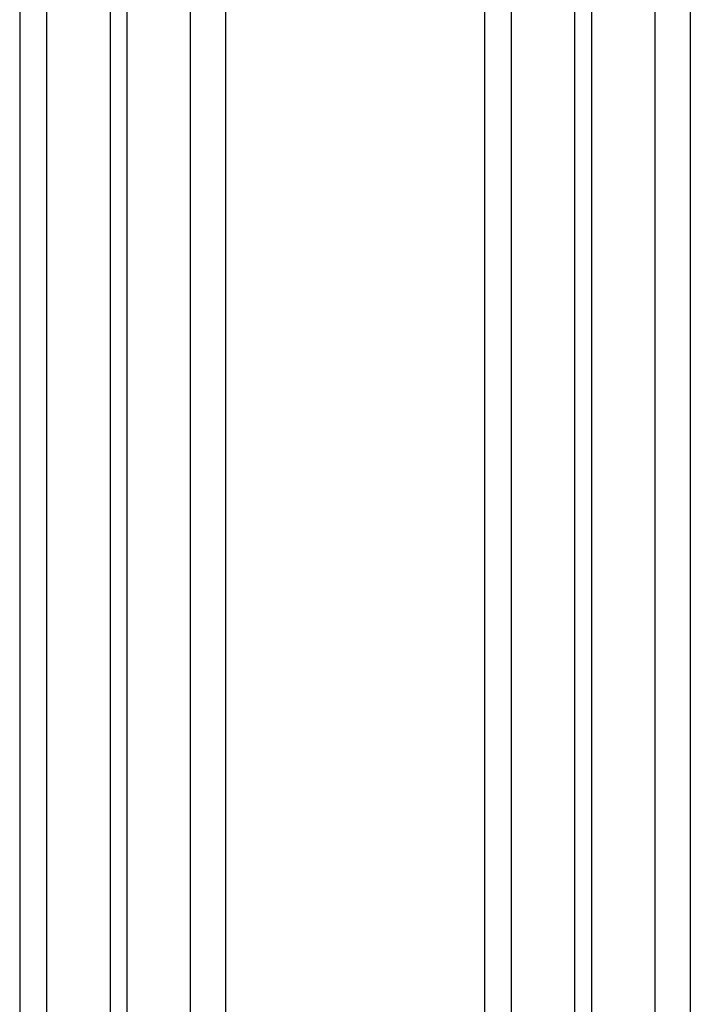
# Model space of a CAD drawing. Units: inches. Extents: x -169 to 277, y -1655 to -172.
# Drawn here: x 270 to 276, y -1625 to -1616 of the extents above; entities that cross this region are included whole.
import ezdxf

# ---------------------------------------------------------------- set-up
doc = ezdxf.new("R2010")
doc.units = ezdxf.units.IN
doc.header["$LTSCALE"] = 0.35
doc.header["$MEASUREMENT"] = 0
doc.layers.add('VETRO', color=151, linetype='Continuous')

msp = doc.modelspace()

# ---------------------------------------------------------------- linework, layer by layer
at = {"layer": 'VETRO'}
for p, q in [((269.75782, -1502.76127), (269.75784, -1630.30076)), ((270.009, -1502.76127), (270.00902, -1630.30076)), ((270.59956, -1502.76127), (270.59957, -1630.30076)), ((270.75704, -1502.76127), (270.75705, -1630.30076)), ((271.34759, -1502.76127), (271.34761, -1630.30076)), ((271.67751, -1502.76127), (271.67753, -1630.30076)), ((274.08851, -1502.76127), (274.08853, -1630.30077)), ((274.3397, -1502.76127), (274.33971, -1630.30077)), ((274.93025, -1502.76127), (274.93027, -1630.30077)), ((275.08773, -1502.76127), (275.08775, -1630.30077)), ((275.67828, -1502.76127), (275.6783, -1630.30077)), ((276.0082, -1502.76127), (276.00822, -1630.30077))]:
    msp.add_line(p, q, dxfattribs=at)

doc.saveas('drawing.dxf')
